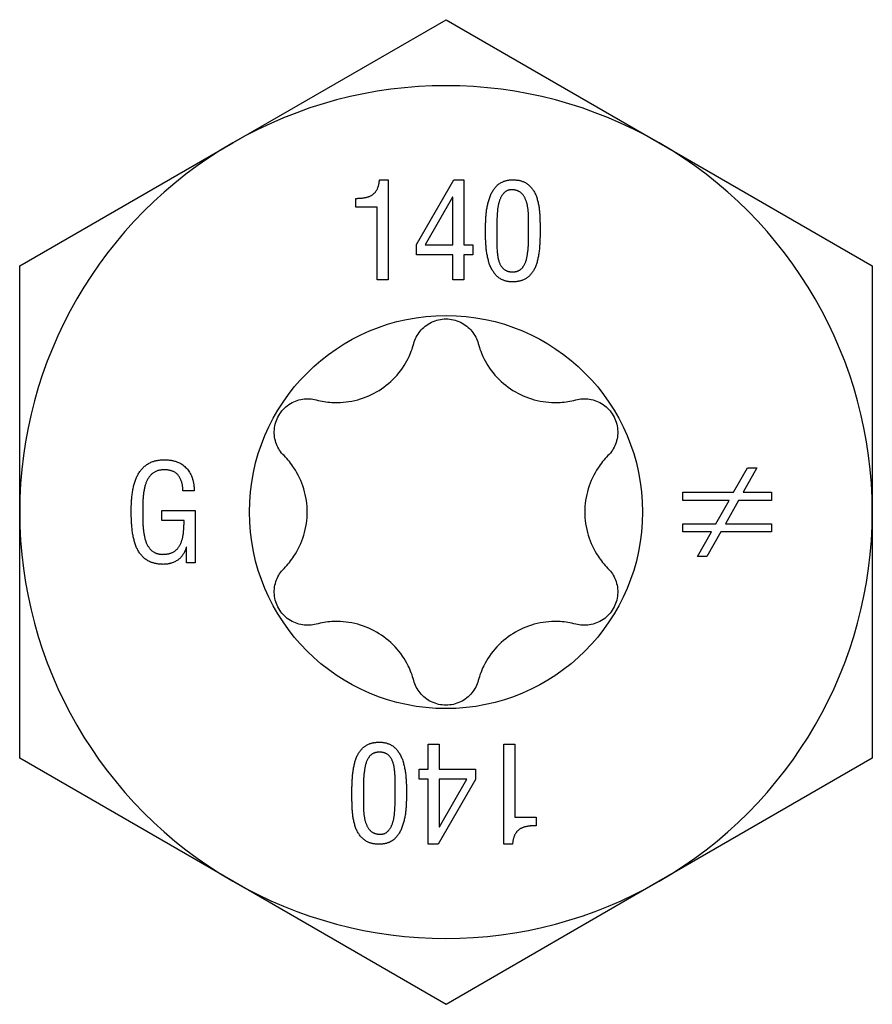
# Model space of a CAD drawing. Units: millimetres. Extents: x -26 to 68, y -307 to 6.
# Drawn here: x -7 to 7, y -201 to -184 of the extents above; entities that cross this region are included whole.
import ezdxf

# ---------------------------------------------------------------- set-up
doc = ezdxf.new("R2010")
doc.units = ezdxf.units.MM

# ---------------------------------------------------------------- blocks, each defined once
blk = doc.blocks.new('SSH100x140-Top')
at = {"layer": ''}
for p, q in [((-3.725, 6.452), (0, 8.603)), ((0, 8.603), (3.725, 6.452)), ((-7.45, 4.301), (-3.725, 6.452)), ((3.725, 6.452), (7.45, 4.301)), ((-1.161, 5.806), (-1.01, 5.806)), ((-1.01, 5.806), (-1.01, 4.056)), ((-0.518, 4.672), (0.136, 5.806)), ((0.136, 5.806), (0.312, 5.806)), ((0.312, 5.806), (0.312, 4.668)), ((-1.576, 5.33), (-1.576, 5.481)), ((0.114, 5.502), (-0.364, 4.668)), ((0.119, 5.502), (0.114, 5.502)), ((0.119, 4.668), (0.119, 5.502)), ((-1.203, 5.33), (-1.576, 5.33)), ((-1.203, 4.056), (-1.203, 5.33)), ((-0.518, 4.493), (-0.518, 4.672)), ((-0.364, 4.668), (0.119, 4.668)), ((0.312, 4.668), (0.469, 4.668)), ((0.469, 4.668), (0.469, 4.493)), ((0.119, 4.493), (-0.518, 4.493)), ((0.119, 4.056), (0.119, 4.493)), ((0.469, 4.493), (0.312, 4.493)), ((0.312, 4.493), (0.312, 4.056)), ((-7.45, 0), (-7.45, 4.301)), ((7.45, 4.301), (7.45, 0)), ((-1.01, 4.056), (-1.203, 4.056)), ((0.312, 4.056), (0.119, 4.056)), ((5.027, 0.345), (5.269, 0.775)), ((5.434, 0.775), (5.192, 0.345)), ((5.269, 0.775), (5.434, 0.775)), ((-4.401, 0.37), (-4.598, 0.37)), ((4.138, 0.204), (4.138, 0.345)), ((4.138, 0.345), (5.027, 0.345)), ((5.192, 0.345), (5.687, 0.345)), ((5.687, 0.345), (5.687, 0.204)), ((4.948, 0.204), (4.138, 0.204)), ((4.717, -0.206), (4.948, 0.204)), ((5.112, 0.204), (4.885, -0.206)), ((5.687, 0.204), (5.112, 0.204)), ((-7.45, -4.301), (-7.45, 0)), ((-4.968, -0.148), (-4.968, 0.027)), ((-4.968, 0.027), (-4.384, 0.027)), ((-4.384, 0.027), (-4.384, -0.886)), ((7.45, 0), (7.45, -4.301)), ((-4.578, -0.148), (-4.968, -0.148)), ((4.138, -0.347), (4.138, -0.206)), ((4.138, -0.206), (4.717, -0.206)), ((4.885, -0.206), (5.687, -0.206)), ((5.687, -0.206), (5.687, -0.347)), ((4.637, -0.347), (4.138, -0.347)), ((4.397, -0.775), (4.637, -0.347)), ((4.801, -0.347), (4.559, -0.775)), ((5.687, -0.347), (4.801, -0.347)), ((-4.534, -0.613), (-4.538, -0.613)), ((-4.534, -0.886), (-4.534, -0.613)), ((4.559, -0.775), (4.397, -0.775)), ((-4.384, -0.886), (-4.534, -0.886)), ((-0.312, -4.493), (-0.312, -4.056)), ((-0.312, -4.056), (-0.119, -4.056)), ((-0.119, -4.056), (-0.119, -4.493)), ((1.01, -4.056), (1.203, -4.056)), ((1.01, -5.806), (1.01, -4.056)), ((1.203, -4.056), (1.203, -5.33)), ((-3.725, -6.452), (-7.45, -4.301)), ((7.45, -4.301), (3.725, -6.452)), ((-0.469, -4.668), (-0.469, -4.493)), ((-0.469, -4.493), (-0.312, -4.493)), ((-0.119, -4.493), (0.518, -4.493)), ((0.518, -4.493), (0.518, -4.672)), ((-0.312, -4.668), (-0.469, -4.668)), ((-0.312, -5.806), (-0.312, -4.668)), ((0.518, -4.672), (-0.136, -5.806)), ((0.364, -4.668), (-0.119, -4.668)), ((-0.119, -4.668), (-0.119, -5.502)), ((-0.114, -5.502), (0.364, -4.668)), ((1.203, -5.33), (1.576, -5.33)), ((1.576, -5.33), (1.576, -5.481)), ((-0.119, -5.502), (-0.114, -5.502)), ((-0.136, -5.806), (-0.312, -5.806)), ((1.161, -5.806), (1.01, -5.806)), ((0, -8.603), (-3.725, -6.452)), ((3.725, -6.452), (0, -8.603))]:
    blk.add_line(p, q, dxfattribs=at)
blk.add_circle((0, 0), 3.435, dxfattribs=at)
for start, end in [(60, 120), (120, 180), (0, 60), (180, 240), (300, 0), (240, 300)]:
    blk.add_arc((0, 0), 7.45, start, end, dxfattribs=at)
for points in [[(-1.576, 5.481), (-1.452, 5.481), (-1.277, 5.532), (-1.175, 5.671), (-1.161, 5.806)], [(0.691, 4.916), (0.689, 5.042), (0.713, 5.344), (0.804, 5.622), (0.997, 5.803), (1.167, 5.806)], [(1.167, 5.806), (1.347, 5.803), (1.547, 5.625), (1.63, 5.348), (1.645, 5.045), (1.644, 4.916)], [(1.167, 5.631), (1.075, 5.635), (0.965, 5.531), (0.908, 5.36), (0.89, 5.166), (0.89, 4.997), (0.891, 4.947)], [(1.444, 4.947), (1.445, 5.042), (1.441, 5.269), (1.397, 5.48), (1.278, 5.621), (1.167, 5.631)], [(1.167, 4.021), (0.993, 4.024), (0.798, 4.21), (0.71, 4.495), (0.689, 4.798), (0.691, 4.916)], [(0.891, 4.947), (0.89, 4.819), (0.888, 4.558), (0.928, 4.334), (1.047, 4.197), (1.167, 4.196)], [(1.167, 4.196), (1.274, 4.197), (1.39, 4.334), (1.436, 4.558), (1.445, 4.819), (1.444, 4.947)], [(1.644, 4.916), (1.645, 4.765), (1.621, 4.453), (1.531, 4.187), (1.336, 4.024), (1.167, 4.021)], [(-5.5, 0.016), (-5.502, 0.171), (-5.461, 0.486), (-5.341, 0.75), (-5.11, 0.911), (-4.921, 0.914)], [(-4.921, 0.914), (-4.67, 0.911), (-4.4, 0.619), (-4.401, 0.37)], [(-4.913, 0.739), (-5.054, 0.739), (-5.215, 0.6), (-5.286, 0.376), (-5.301, 0.123), (-5.3, 0.008)], [(-4.598, 0.37), (-4.598, 0.534), (-4.747, 0.733), (-4.913, 0.739)], [(-4.941, -0.914), (-5.134, -0.911), (-5.36, -0.742), (-5.469, -0.465), (-5.502, -0.141), (-5.5, 0.016)], [(-5.3, 0.008), (-5.301, -0.095), (-5.291, -0.343), (-5.235, -0.575), (-5.096, -0.73), (-4.968, -0.739)], [(-4.968, -0.739), (-4.835, -0.743), (-4.675, -0.641), (-4.599, -0.466), (-4.577, -0.254), (-4.578, -0.148)], [(-4.538, -0.613), (-4.579, -0.761), (-4.793, -0.914), (-4.941, -0.914)], [(-1.644, -4.916), (-1.645, -4.765), (-1.621, -4.453), (-1.531, -4.187), (-1.336, -4.024), (-1.167, -4.021)], [(-1.167, -4.021), (-0.993, -4.024), (-0.798, -4.21), (-0.71, -4.495), (-0.689, -4.798), (-0.691, -4.916)], [(-1.167, -4.196), (-1.274, -4.197), (-1.39, -4.334), (-1.436, -4.558), (-1.445, -4.819), (-1.444, -4.947)], [(-0.891, -4.947), (-0.89, -4.819), (-0.888, -4.558), (-0.928, -4.334), (-1.047, -4.197), (-1.167, -4.196)], [(-1.167, -5.806), (-1.347, -5.803), (-1.547, -5.625), (-1.63, -5.348), (-1.645, -5.045), (-1.644, -4.916)], [(-1.444, -4.947), (-1.445, -5.042), (-1.441, -5.269), (-1.397, -5.48), (-1.278, -5.621), (-1.167, -5.631)], [(-0.691, -4.916), (-0.689, -5.042), (-0.713, -5.344), (-0.804, -5.622), (-0.997, -5.803), (-1.167, -5.806)], [(-1.167, -5.631), (-1.075, -5.635), (-0.965, -5.531), (-0.908, -5.36), (-0.89, -5.166), (-0.89, -4.997), (-0.891, -4.947)], [(1.576, -5.481), (1.452, -5.481), (1.277, -5.532), (1.175, -5.671), (1.161, -5.806)]]:
    blk.add_open_spline(points, degree=2, dxfattribs=at)
for points, knots in [([(-0.563, 2.945), (-0.541, 3.023), (-0.503, 3.097), (-0.402, 3.223), (-0.332, 3.279), (-0.173, 3.356), (-0.085, 3.375), (0.085, 3.375), (0.173, 3.356), (0.332, 3.279), (0.402, 3.223), (0.503, 3.097), (0.541, 3.023), (0.563, 2.945)], [0.028223, 0.028223, 0.028223, 0.028223, 0.0525932, 0.0525932, 0.0779683, 0.0779683, 0.1033434, 0.1033434, 0.1287185, 0.1287185, 0.1540936, 0.1540936, 0.1784639, 0.1784639, 0.1784639, 0.1784639]), ([(-2.269, 1.96), (-2.177, 1.935), (-2.085, 1.921), (-1.869, 1.908), (-1.73, 1.918), (-1.458, 1.981), (-1.326, 2.034), (-1.099, 2.166), (-0.986, 2.253), (-0.796, 2.457), (-0.718, 2.572), (-0.621, 2.766), (-0.587, 2.853), (-0.563, 2.945)], [0.0579032, 0.0579032, 0.0579032, 0.0579032, 0.0857843, 0.0857843, 0.1251708, 0.1251708, 0.1645574, 0.1645574, 0.2039439, 0.2039439, 0.2433305, 0.2433305, 0.2712116, 0.2712116, 0.2712116, 0.2712116]), ([(0.563, 2.945), (0.587, 2.853), (0.621, 2.766), (0.718, 2.572), (0.796, 2.457), (0.986, 2.253), (1.099, 2.166), (1.326, 2.034), (1.458, 1.981), (1.73, 1.918), (1.869, 1.908), (2.085, 1.921), (2.177, 1.935), (2.269, 1.96)], [0.0579032, 0.0579032, 0.0579032, 0.0579032, 0.0857843, 0.0857843, 0.1251708, 0.1251708, 0.1645574, 0.1645574, 0.2039439, 0.2039439, 0.2433305, 0.2433305, 0.2712116, 0.2712116, 0.2712116, 0.2712116]), ([(-2.831, 0.985), (-2.889, 1.043), (-2.934, 1.113), (-2.992, 1.264), (-3.006, 1.352), (-2.993, 1.528), (-2.965, 1.614), (-2.881, 1.761), (-2.819, 1.828), (-2.674, 1.927), (-2.59, 1.959), (-2.431, 1.984), (-2.347, 1.98), (-2.269, 1.96)], [0.028223, 0.028223, 0.028223, 0.028223, 0.0525932, 0.0525932, 0.0779683, 0.0779683, 0.1033434, 0.1033434, 0.1287185, 0.1287185, 0.1540936, 0.1540936, 0.1784639, 0.1784639, 0.1784639, 0.1784639]), ([(2.269, 1.96), (2.347, 1.98), (2.431, 1.984), (2.59, 1.959), (2.674, 1.927), (2.819, 1.828), (2.881, 1.761), (2.965, 1.614), (2.993, 1.528), (3.006, 1.352), (2.992, 1.264), (2.934, 1.113), (2.889, 1.043), (2.831, 0.985)], [0.028223, 0.028223, 0.028223, 0.028223, 0.0525932, 0.0525932, 0.0779683, 0.0779683, 0.1033434, 0.1033434, 0.1287185, 0.1287185, 0.1540936, 0.1540936, 0.1784639, 0.1784639, 0.1784639, 0.1784639]), ([(-2.831, -0.985), (-2.765, -0.918), (-2.706, -0.845), (-2.587, -0.665), (-2.526, -0.539), (-2.445, -0.272), (-2.425, -0.131), (-2.425, 0.131), (-2.445, 0.272), (-2.526, 0.539), (-2.587, 0.665), (-2.706, 0.845), (-2.765, 0.918), (-2.831, 0.985)], [0.0579032, 0.0579032, 0.0579032, 0.0579032, 0.0857843, 0.0857843, 0.1251708, 0.1251708, 0.1645574, 0.1645574, 0.2039439, 0.2039439, 0.2433305, 0.2433305, 0.2712116, 0.2712116, 0.2712116, 0.2712116]), ([(2.831, 0.985), (2.765, 0.918), (2.706, 0.845), (2.587, 0.665), (2.526, 0.539), (2.445, 0.272), (2.425, 0.131), (2.425, -0.131), (2.445, -0.272), (2.526, -0.539), (2.587, -0.665), (2.706, -0.845), (2.765, -0.918), (2.831, -0.985)], [0.0579032, 0.0579032, 0.0579032, 0.0579032, 0.0857843, 0.0857843, 0.1251708, 0.1251708, 0.1645574, 0.1645574, 0.2039439, 0.2039439, 0.2433305, 0.2433305, 0.2712116, 0.2712116, 0.2712116, 0.2712116]), ([(-2.269, -1.96), (-2.347, -1.98), (-2.431, -1.984), (-2.59, -1.959), (-2.674, -1.927), (-2.819, -1.828), (-2.881, -1.761), (-2.965, -1.614), (-2.993, -1.528), (-3.006, -1.352), (-2.992, -1.264), (-2.934, -1.113), (-2.889, -1.043), (-2.831, -0.985)], [0.028223, 0.028223, 0.028223, 0.028223, 0.0525932, 0.0525932, 0.0779683, 0.0779683, 0.1033434, 0.1033434, 0.1287185, 0.1287185, 0.1540936, 0.1540936, 0.1784639, 0.1784639, 0.1784639, 0.1784639]), ([(2.831, -0.985), (2.889, -1.043), (2.934, -1.113), (2.992, -1.264), (3.006, -1.352), (2.993, -1.528), (2.965, -1.614), (2.881, -1.761), (2.819, -1.828), (2.674, -1.927), (2.59, -1.959), (2.431, -1.984), (2.347, -1.98), (2.269, -1.96)], [0.028223, 0.028223, 0.028223, 0.028223, 0.0525932, 0.0525932, 0.0779683, 0.0779683, 0.1033434, 0.1033434, 0.1287185, 0.1287185, 0.1540936, 0.1540936, 0.1784639, 0.1784639, 0.1784639, 0.1784639]), ([(-0.563, -2.945), (-0.587, -2.853), (-0.621, -2.766), (-0.718, -2.572), (-0.796, -2.457), (-0.986, -2.253), (-1.099, -2.166), (-1.326, -2.034), (-1.458, -1.981), (-1.73, -1.918), (-1.869, -1.908), (-2.085, -1.921), (-2.177, -1.935), (-2.269, -1.96)], [0.0579032, 0.0579032, 0.0579032, 0.0579032, 0.0857843, 0.0857843, 0.1251708, 0.1251708, 0.1645574, 0.1645574, 0.2039439, 0.2039439, 0.2433305, 0.2433305, 0.2712116, 0.2712116, 0.2712116, 0.2712116]), ([(2.269, -1.96), (2.177, -1.935), (2.085, -1.921), (1.869, -1.908), (1.73, -1.918), (1.458, -1.981), (1.326, -2.034), (1.099, -2.166), (0.986, -2.253), (0.796, -2.457), (0.718, -2.572), (0.621, -2.766), (0.587, -2.853), (0.563, -2.945)], [0.0579032, 0.0579032, 0.0579032, 0.0579032, 0.0857843, 0.0857843, 0.1251708, 0.1251708, 0.1645574, 0.1645574, 0.2039439, 0.2039439, 0.2433305, 0.2433305, 0.2712116, 0.2712116, 0.2712116, 0.2712116]), ([(0.563, -2.945), (0.541, -3.023), (0.503, -3.097), (0.402, -3.223), (0.332, -3.279), (0.173, -3.356), (0.085, -3.375), (-0.085, -3.375), (-0.173, -3.356), (-0.332, -3.279), (-0.402, -3.223), (-0.503, -3.097), (-0.541, -3.023), (-0.563, -2.945)], [0.028223, 0.028223, 0.028223, 0.028223, 0.0525932, 0.0525932, 0.0779683, 0.0779683, 0.1033434, 0.1033434, 0.1287185, 0.1287185, 0.1540936, 0.1540936, 0.1784639, 0.1784639, 0.1784639, 0.1784639])]:
    blk.add_open_spline(points, degree=3, knots=knots, dxfattribs=at)

msp = doc.modelspace()

# ---------------------------------------------------------------- block references
msp.add_blockref('SSH100x140-Top', (0, -192.403))

doc.saveas('drawing.dxf')
